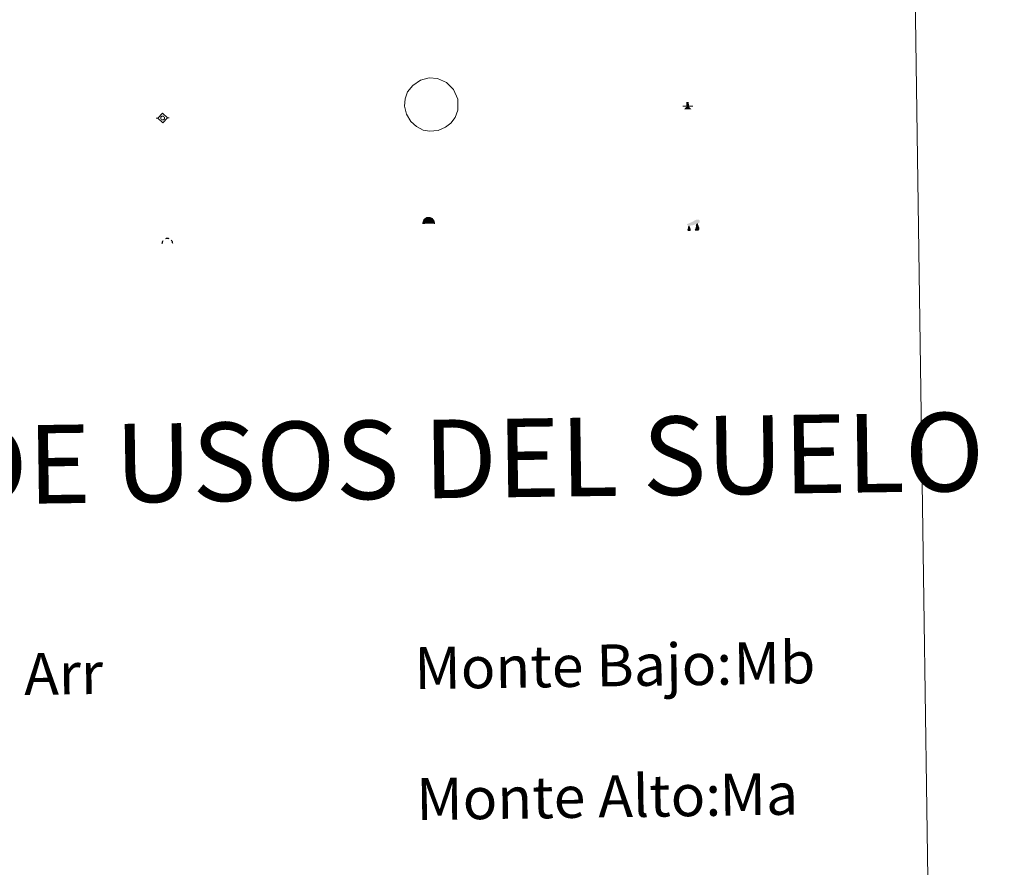
# Model space of a CAD drawing. Units: metres. Extents: x 596102 to 600599, y 4744904 to 4747938.
# Drawn here: x 596706 to 596894, y 4745979 to 4746141 of the extents above; entities that cross this region are included whole.
import ezdxf
from ezdxf.enums import TextEntityAlignment as Align

# ---------------------------------------------------------------- set-up
doc = ezdxf.new("R2010")
doc.units = ezdxf.units.M
doc.header["$MEASUREMENT"] = 0
for name, color, linetype, lineweight in [('Carátula', 7, 'Continuous', 5), ('Level 13', 5, 'Continuous', 0), ('Level 24', 5, 'Continuous', 0), ('Level 36', 19, 'Continuous', 40), ('Level 63', 7, 'Continuous', 0)]:
    doc.layers.add(name, color=color, linetype=linetype, lineweight=lineweight)
doc.styles.add('Arial', font='ARIAL.TTF', dxfattribs={"height": 0.2})

# ---------------------------------------------------------------- blocks, each defined once
blk = doc.blocks.new('5SIFON')
at = {"layer": 'Carátula', "color": 250, "linetype": 'Continuous', "lineweight": 5}
for p, q in [((-8.2, 0), (-6.3, 0)), ((8.1, 0), (6.3, 0))]:
    blk.add_line(p, q, dxfattribs=at)
at = {"layer": 'Carátula', "color": 250, "linetype": 'Continuous', "lineweight": 5, "flags": 128}
blk.add_lwpolyline([(-6.3, 0), (0, 6.3), (6.3, 0), (0, -6.3), (-6.3, 0)], dxfattribs=at)
at = {"layer": 'Carátula', "color": 250, "linetype": 'Continuous', "lineweight": 5}
blk.add_circle((0, 0, 0), 2.37, dxfattribs=at)
blk = doc.blocks.new('5SIMA')
at = {"layer": 'Carátula', "color": 250, "linetype": 'Continuous', "lineweight": 30, "extrusion": (0, 0, -1)}
for start, end in [(359.4748, 35.4712), (71.4765, 107.4874), (143.4776, 179.4716)]:
    blk.add_arc((0, -3.4, 0), 9.59, start, end, dxfattribs=at)
blk = doc.blocks.new('5DOLM')
at = {"layer": 'Carátula', "linetype": 'Continuous', "lineweight": 15}
for points in [[(-3.9, 1.1), (-5, 1.1), (-6.7, 1.4), (-7.2, 1.6), (-7.5, 2), (-7.7, 2.5), (-7.1, 3.2), (-6.3, 3.5), (-4.5, 4.2), (-3.4, 4.7), (-1.2, 5.6), (1.2, 6.9), (2.9, 7.9), (4.7, 8.5), (6.7, 8.6), (7.5, 8.4), (8, 8.1), (8.6, 7), (8.8, 6), (8.5, 4.8), (7.5, 4.2), (-0.3, 1.4)], [(-4.3, -5.9), (-5, -5.8), (-5.9, -5.8), (-6.8, -5.4), (-7.4, -4.7), (-7.3, -4), (-6.7, -3.2), (-6.4, -2.3), (-6.4, -1.2), (-5.9, 0.4), (-5, 1.1), (-4, -0.4), (-3.7, -1.6), (-3.2, -2.8), (-2.9, -3.9), (-2.9, -5), (-3.5, -5.7)], [(3.1, -5.6), (2.3, -5.1), (2.2, -4.2), (2.6, -3.5), (3.2, -2.4), (3.4, -1.5), (3.7, -0.7), (3.6, 0.7), (3.7, 1.7), (4.1, 2.7), (5.1, 3.4), (6.4, 4), (6.4, 2.9), (6.5, 2.1), (6.8, 1.2), (7.1, 0.4), (7.3, -0.4), (7.8, -1.3), (8.1, -2.5), (8.1, -3.5), (7.6, -4.7), (6.7, -5.5), (5.6, -5.6), (4.1, -5.6)]]:
    blk.add_hatch(color=252, dxfattribs=at).paths.add_polyline_path(points)
blk = doc.blocks.new('5PASON')
at = {"layer": 'Carátula', "linetype": 'Continuous', "lineweight": 5}
blk.add_hatch(color=45, dxfattribs=at).paths.add_polyline_path([(-2.5, 0.9), (-2.5, 7.8), (2.5, 7.8), (2.5, 0.9)])
at = {"layer": 'Carátula', "linetype": 'Continuous', "lineweight": 5, "extrusion": (0, 0, -1)}
blk.add_hatch(color=9, dxfattribs=at).paths.add_polyline_path([(6.8, -6.3), (-7.1, -6.3), (-2.9, -1.4), (2.6, -1.4)])
at = {"layer": 'Carátula', "color": 252, "linetype": 'Continuous', "lineweight": 5}
blk.add_line((-9.2, -0.3), (9.8, -0.3), dxfattribs=at)
blk = doc.blocks.new('5CUEVA')
at = {"layer": 'Carátula', "linetype": 'Continuous', "lineweight": 5}
for points in [[(11.1, -5.9), (10.4, -5.2), (10.4, -4.5), (10.4, -3.4), (10.2, -2.3), (9.9, -1.4), (9.6, -0.5), (8.8, 1.1), (8.1, 2), (6.6, 3.4), (5.1, 4.4), (4.2, 4.9), (3.2, 5.2), (2.2, 5.5), (1.2, 5.6), (0.2, 5.7), (-1.3, 5.6), (-2.8, 5.2), (-3.7, 4.9), (-4.6, 4.4), (-5.5, 3.9), (-6.6, 3.2), (-7.6, 2), (-8.2, 1.2), (-8.8, 0.4), (-9.2, -0.5), (-9.6, -1.4), (-9.7, -2.5), (-9.9, -3.4), (-10, -4.5), (-10, -5.2), (-10.6, -5.9), (-10.6, -4.4), (-10.6, -3.4), (-10.4, -2.3), (-10.2, -1.3), (-9.8, -0.2), (-9.3, 0.7), (-8.8, 1.6), (-8.1, 2.4), (-7, 3.7), (-5.8, 4.5), (-4.9, 5), (-4, 5.5), (-3, 5.9), (-1.4, 6.2), (0.2, 6.4), (1.3, 6.3), (2.3, 6.1), (3.4, 5.8), (4.5, 5.5), (5.4, 5), (7.1, 3.9), (8.6, 2.4), (9.3, 1.4), (10.2, -0.2), (10.5, -1.3), (10.8, -2.3), (11, -3.4), (11.1, -4.4)], [(11.1, -5.9), (11.1, -5.9), (-10.6, -5.9), (-10, -5.2), (-5.6, -5.3), (-5.1, -4), (-4.7, -3.2), (-4.5, -2.6), (-4.2, -2.1), (-3.9, -1.7), (-3.6, -1.1), (-3.3, -0.7), (-3.2, -0.5), (-3.1, -0.3), (-2.8, -0.1), (-2.3, 0.2), (-1.9, 0.4), (-1.4, 0.7), (-0.8, 1), (-0.3, 1.1), (0.2, 1.1), (0.9, 1.1), (1.3, 0.9), (1.7, 0.8), (2, 0.6), (2.4, 0.4), (2.7, 0.1), (2.9, -0.2), (3.2, -0.5), (3.4, -0.9), (3.7, -1.2), (4.2, -2), (4.4, -2.2), (4.5, -2.5), (4.8, -3), (5.1, -3.4), (5.7, -4.1), (6.4, -5.2), (10.4, -5.2)]]:
    blk.add_hatch(color=170, dxfattribs=at).paths.add_polyline_path(points)
at = {"layer": 'Carátula', "linetype": 'Continuous', "lineweight": 5, "extrusion": (0, 0, -1)}
blk.add_hatch(color=43, dxfattribs=at).paths.add_polyline_path([(5.6, -5.3), (5.1, -4), (4.7, -3.2), (4.5, -2.6), (4.2, -2.1), (3.9, -1.7), (3.6, -1.1), (3.3, -0.7), (3.2, -0.5), (3.1, -0.3), (2.8, -0.1), (2.6, 0), (2.3, 0.2), (1.9, 0.4), (1.4, 0.7), (0.8, 1), (0.3, 1.1), (-0.2, 1.1), (-0.9, 1.1), (-1.3, 0.9), (-1.7, 0.8), (-2, 0.6), (-2.4, 0.4), (-2.7, 0.1), (-2.9, -0.2), (-3.2, -0.5), (-3.4, -0.9), (-3.7, -1.2), (-3.9, -1.4), (-4.2, -2), (-4.4, -2.2), (-4.5, -2.5), (-4.8, -3), (-5.1, -3.4), (-5.7, -4.1), (-6.4, -5.2), (-10.4, -5.2), (-10.4, -4.5), (-10.4, -3.4), (-10.2, -2.3), (-9.9, -1.4), (-9.6, -0.5), (-8.8, 1.1), (-8.1, 2), (-6.6, 3.4), (-5.1, 4.4), (-4.2, 4.9), (-3.2, 5.2), (-2.2, 5.5), (-1.2, 5.6), (-0.2, 5.7), (1.3, 5.6), (2.8, 5.2), (3.7, 4.9), (4.6, 4.4), (5.5, 3.9), (6.6, 3.2), (7.6, 2), (8.2, 1.2), (8.8, 0.4), (9.2, -0.5), (9.6, -1.4), (9.7, -2.5), (9.9, -3.4), (10, -4.5), (10, -5.2)])
at = {"layer": 'Carátula', "color": 170, "linetype": 'Continuous', "lineweight": 5}
blk.add_line((11.1, -5.9), (11.1, -5.9), dxfattribs=at)
at = {"layer": 'Carátula', "color": 170, "linetype": 'Continuous', "lineweight": 5, "flags": 128}
blk.add_lwpolyline([(-10.6, -5.9), (-10.6, -4.4), (-10.6, -3.4), (-10.4, -2.3), (-10.2, -1.3), (-9.8, -0.2), (-9.3, 0.7), (-8.8, 1.6), (-8.1, 2.4), (-7, 3.7), (-5.8, 4.5), (-4.9, 5), (-4, 5.5), (-3, 5.9), (-1.4, 6.2), (0.2, 6.4), (1.3, 6.3), (2.3, 6.1), (3.4, 5.8), (4.5, 5.5), (5.4, 5), (7.1, 3.9), (8.6, 2.4), (9.3, 1.4), (10.2, -0.2), (10.5, -1.3), (10.8, -2.3), (11, -3.4), (11.1, -4.4), (11.1, -5.9)], dxfattribs=at)

msp = doc.modelspace()

# ---------------------------------------------------------------- linework, layer by layer
at = {"layer": 'Level 63', "color": 38, "linetype": 'Continuous', "lineweight": 0}
msp.add_polyline3d([(596424.11, 4746640.71, 0.01), (596869.99, 4746647.11, 0.01), (596894.18, 4744960.22, 0.01), (596448.3, 4744953.82, 0.01), (596424.11, 4746640.71, 0.01)], close=True, dxfattribs=at)
at = {"layer": 'Level 63', "color": 19, "linetype": 'Continuous', "lineweight": 0}
msp.add_polyline3d([(596781.23, 4746128.12, 0.01), (596782.72, 4746129.16, 0.01), (596784.36, 4746129.58, 0.01), (596785.91, 4746129.47, 0.01), (596787.67, 4746128.71, 0.01), (596789.02, 4746127.35, 0.01), (596789.82, 4746125.52, 0.01), (596789.82, 4746123.38, 0.01), (596789.31, 4746122.03, 0.01), (596788.48, 4746120.93, 0.01), (596787.48, 4746120.16, 0.01), (596786.08, 4746119.55, 0.01), (596784.4, 4746119.39, 0.01), (596783.21, 4746119.6, 0.01), (596781.9, 4746120.27, 0.01), (596780.87, 4746121.25, 0.01), (596780.01, 4746122.65, 0.01), (596779.64, 4746124.19, 0.01), (596779.76, 4746125.57, 0.01), (596780.23, 4746126.92, 0.01), (596781.23, 4746128.12, 0.01)], close=True, dxfattribs=at)

# ---------------------------------------------------------------- block references
at = {"layer": 'Level 13', "color": 19, "linetype": 'Continuous', "lineweight": 0, "xscale": 0.1499997452250681, "yscale": 0.1499997452250681, "rotation": 0.8230338825864222}
msp.add_blockref('5SIFON', (596733.45, 4746121.91, 0.51), dxfattribs=at)
at = {"layer": 'Level 24', "color": 252, "linetype": 'Continuous', "lineweight": 0, "xscale": 0.0999998980515514, "yscale": 0.0999998980515514, "rotation": 0.8228534762980091}
msp.add_blockref('5PASON', (596833.69, 4746124.19, 0.01), dxfattribs=at)
at = {"layer": 'Level 36', "color": 5, "linetype": 'Continuous', "lineweight": 0, "xscale": 0.0999998980515514, "yscale": 0.0999998980515514, "rotation": 0.8228534762980091}
msp.add_blockref('5CUEVA', (596784.22, 4746102.31, 0.01), dxfattribs=at)
at = {"layer": 'Level 36', "color": 252, "linetype": 'Continuous', "lineweight": 13, "xscale": 0.1499997452250681, "yscale": 0.1499997452250681, "rotation": 0.8230338825864222}
msp.add_blockref('5DOLM', (596834.73, 4746101.22, 0.51), dxfattribs=at)
at = {"layer": 'Level 36', "color": 19, "linetype": 'Continuous', "lineweight": 40, "xscale": 0.0999998980515514, "yscale": 0.0999998980515514, "rotation": 0.8228534762980091}
msp.add_blockref('5SIMA', (596734.34, 4746098.34, 0.51), dxfattribs=at)

# ---------------------------------------------------------------- texts
at = {"layer": 'Level 63', "linetype": 'Continuous', "lineweight": 0, "style": 'Arial'}
msp.add_text('SIGNOS PUNTUALES DE USOS DEL SUELO', height=14.9999, rotation=0.7728, dxfattribs=at).set_placement((596691.5, 4746055.55, 0.01), align=Align.MIDDLE_CENTER)
for s, p in [('Monte Bajo:', (596781.52, 4746016.87, 0.01)), ('Monte Alto:', (596781.88, 4745991.87, 0.01))]:
    msp.add_text(s, height=7.999, rotation=0.8228, dxfattribs=at).set_placement(p, align=Align.MIDDLE_LEFT)
at = {"layer": 'Level 63', "color": 92, "linetype": 'Continuous', "lineweight": 0, "style": 'Arial'}
for s, p in [('Mb', (596842.47, 4746017.79, 0.01)), ('Arr', (596706.97, 4746015.74, 0.01)), ('Ma', (596839.79, 4745992.72, 0.01))]:
    msp.add_text(s, height=7.999, rotation=0.8228, dxfattribs=at).set_placement(p, align=Align.MIDDLE_LEFT)

doc.saveas('drawing.dxf')
